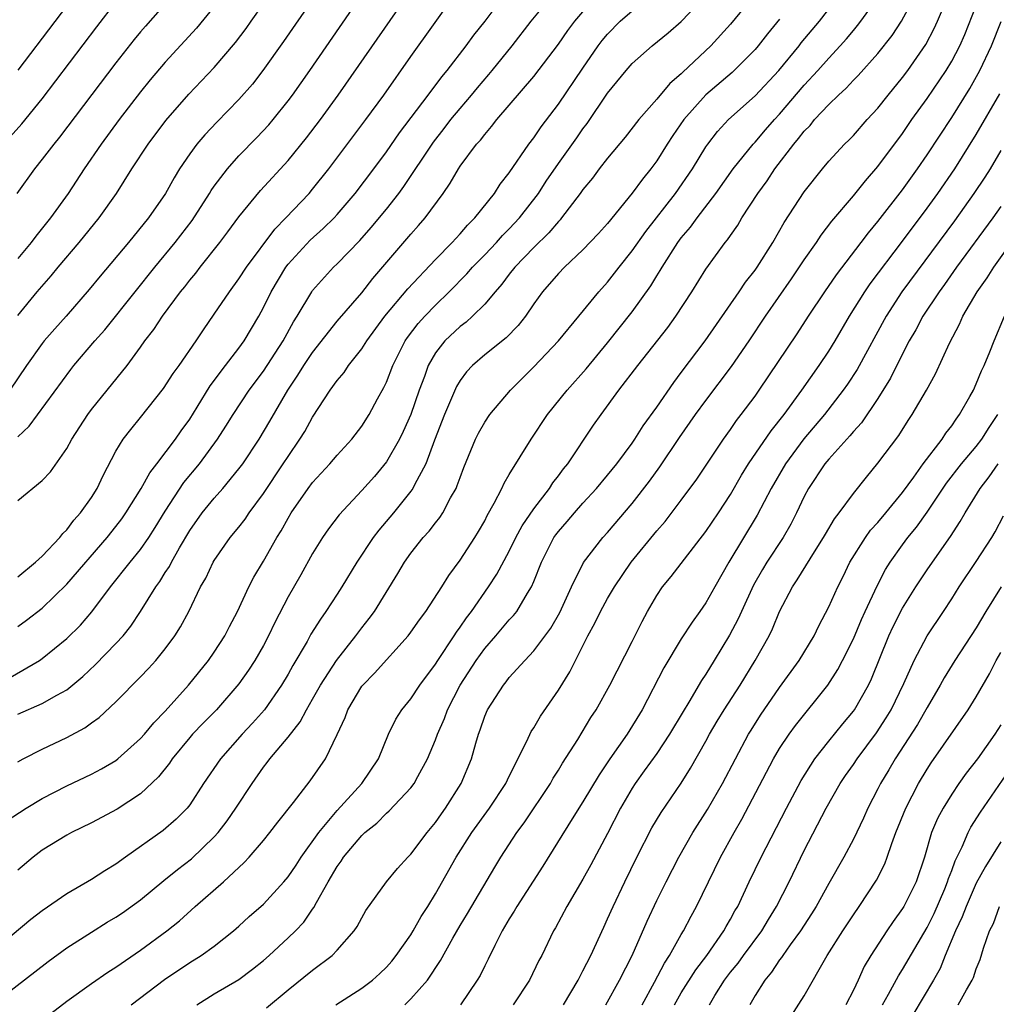
# Model space of a CAD drawing. Units: inches. Extents: x 2616000 to 2619000, y 1491000 to 1494000.
# Drawn here: x 2617125 to 2617205, y 1492875 to 1492955 of the extents above; entities that cross this region are included whole.
import ezdxf

# ---------------------------------------------------------------- set-up
doc = ezdxf.new("R2010")
doc.units = ezdxf.units.IN
doc.header["$MEASUREMENT"] = 0
doc.layers.add('LD26161491_2ft', color=180, linetype='Continuous')

msp = doc.modelspace()

# ---------------------------------------------------------------- linework, layer by layer
at = {"layer": 'LD26161491_2ft'}
for points, elevation in [([(2617153.306, 1492963), (2617146.639, 1492953.361), (2617144.958, 1492951), (2617144.1, 1492949.899), (2617143, 1492948.636), (2617141.203, 1492946.797), (2617140.226, 1492945.774), (2617139.569, 1492945), (2617139, 1492944.231), (2617138.17, 1492943), (2617137.725, 1492942.275), (2617137.024, 1492941), (2617135.659, 1492939), (2617134.031, 1492937), (2617131.721, 1492934.279), (2617130.83, 1492933.17), (2617128.947, 1492931), (2617128.017, 1492929.983), (2617127.169, 1492929), (2617127, 1492928.79), (2617125.721, 1492927), (2617124.367, 1492925)], 8508), ([(2617125, 1492921.188), (2617125.931, 1492922.069), (2617129.317, 1492926.683), (2617129.572, 1492927), (2617131.292, 1492929), (2617132.097, 1492929.903), (2617134.556, 1492933), (2617136.169, 1492935), (2617137.824, 1492937), (2617139.196, 1492938.804), (2617140.619, 1492941), (2617140.757, 1492941.243), (2617141, 1492941.59), (2617142.064, 1492943), (2617143, 1492944.044), (2617144.462, 1492945.538), (2617145.427, 1492946.573), (2617145.787, 1492947), (2617147, 1492948.526), (2617147.351, 1492949), (2617148.762, 1492951), (2617157.046, 1492963)], 8510), ([(2617123, 1492875.062), (2617127.48, 1492878.52), (2617129, 1492879.612), (2617131, 1492880.893), (2617132.295, 1492881.705), (2617133, 1492882.124), (2617133.524, 1492882.476), (2617135, 1492883.531), (2617136.899, 1492885.101), (2617138.005, 1492885.995), (2617139.145, 1492886.855), (2617141, 1492888.647), (2617141.311, 1492889), (2617142.036, 1492889.964), (2617142.752, 1492891), (2617144.073, 1492893), (2617145, 1492894.313), (2617145.309, 1492894.691), (2617145.528, 1492895), (2617147, 1492896.769), (2617147.977, 1492898.023), (2617148.49, 1492899), (2617149, 1492899.867), (2617149.639, 1492901), (2617150.934, 1492903), (2617152.524, 1492905), (2617153, 1492905.651), (2617153.594, 1492906.406), (2617154.024, 1492907), (2617155.928, 1492910.072), (2617156.467, 1492911), (2617157, 1492911.735), (2617157.998, 1492913), (2617158.484, 1492913.517), (2617159, 1492914.196), (2617159.362, 1492914.638), (2617159.589, 1492915), (2617160.228, 1492916.228), (2617160.672, 1492917), (2617160.773, 1492917.227), (2617161, 1492917.901), (2617161.305, 1492918.695), (2617162.254, 1492921), (2617162.498, 1492921.502), (2617163, 1492922.391), (2617163.414, 1492923), (2617165.114, 1492925), (2617167, 1492926.888), (2617169.014, 1492929), (2617170.671, 1492931), (2617172.292, 1492933), (2617173, 1492933.778), (2617173.945, 1492935), (2617175, 1492936.32), (2617176.101, 1492937.899), (2617178.535, 1492941), (2617179.909, 1492943), (2617181, 1492944.79), (2617181.148, 1492945), (2617181.958, 1492946.042), (2617182.853, 1492947), (2617185, 1492948.926), (2617186.939, 1492951), (2617188.586, 1492953), (2617188.765, 1492953.235), (2617190.24, 1492955), (2617193.31, 1492959)], 8530), ([(2617131.028, 1492958.972), (2617125, 1492951.034)], 8498), ([(2617134.227, 1492875), (2617136.961, 1492877.039), (2617139, 1492878.425), (2617139.936, 1492879), (2617141, 1492879.768), (2617142.564, 1492881), (2617143, 1492881.384), (2617143.838, 1492882.162), (2617145, 1492883.176), (2617146.67, 1492885), (2617147, 1492885.39), (2617147.653, 1492886.347), (2617148.074, 1492887), (2617149.515, 1492889), (2617151, 1492890.805), (2617153.007, 1492893), (2617154.353, 1492895), (2617155.188, 1492897), (2617155.77, 1492898.23), (2617156.271, 1492899), (2617157, 1492899.878), (2617157.729, 1492901), (2617159, 1492902.704), (2617159.181, 1492903), (2617160.514, 1492905), (2617160.698, 1492905.302), (2617161, 1492905.703), (2617161.517, 1492906.482), (2617161.924, 1492907), (2617163.323, 1492909), (2617163.977, 1492910.023), (2617165, 1492911.902), (2617165.547, 1492913), (2617166.045, 1492913.955), (2617167, 1492915.349), (2617168.269, 1492917), (2617168.55, 1492917.45), (2617169, 1492918.011), (2617169.419, 1492918.581), (2617169.761, 1492919), (2617171.867, 1492922.133), (2617172.468, 1492923), (2617173.928, 1492925), (2617175.47, 1492927), (2617177.904, 1492930.096), (2617178.56, 1492931), (2617179.864, 1492933), (2617181, 1492934.827), (2617182.569, 1492937), (2617182.767, 1492937.233), (2617183, 1492937.588), (2617183.588, 1492938.412), (2617183.936, 1492939), (2617185.227, 1492941), (2617185.981, 1492942.019), (2617186.62, 1492943), (2617188.152, 1492945), (2617188.546, 1492945.455), (2617189, 1492946.058), (2617189.472, 1492946.528), (2617189.851, 1492947), (2617191, 1492948.237), (2617191.79, 1492949), (2617192.428, 1492949.572), (2617193, 1492950.206), (2617193.4, 1492950.6), (2617195, 1492952.372), (2617196.159, 1492953.841), (2617196.93, 1492955), (2617199.065, 1492959)], 8534), ([(2617138.204, 1492957.796), (2617135.389, 1492954.611), (2617135, 1492954.153), (2617134.483, 1492953.517), (2617133, 1492951.623), (2617128.416, 1492945.584), (2617127.933, 1492945), (2617127, 1492943.777), (2617126.364, 1492943), (2617124.927, 1492941)], 8502), ([(2617124.057, 1492889.943), (2617125.698, 1492891), (2617127, 1492891.784), (2617129, 1492892.805), (2617131, 1492893.757), (2617131.813, 1492894.187), (2617133, 1492894.872), (2617133.163, 1492895), (2617135, 1492896.644), (2617135.31, 1492897), (2617136.067, 1492897.933), (2617137, 1492898.886), (2617138.898, 1492901), (2617140.527, 1492903), (2617141, 1492903.676), (2617141.856, 1492905), (2617142.238, 1492905.762), (2617142.899, 1492907), (2617143.82, 1492909), (2617144.222, 1492909.778), (2617145, 1492911.072), (2617146.095, 1492913), (2617146.442, 1492913.558), (2617147, 1492914.579), (2617147.253, 1492915), (2617148.64, 1492917), (2617149, 1492917.483), (2617150.409, 1492919), (2617151, 1492919.701), (2617152.201, 1492921), (2617153, 1492922.054), (2617153.595, 1492923), (2617154.283, 1492924.283), (2617154.8, 1492925.2), (2617155, 1492925.631), (2617155.521, 1492927), (2617156.522, 1492929), (2617156.712, 1492929.288), (2617157.585, 1492930.415), (2617158.122, 1492931), (2617159, 1492931.914), (2617160.124, 1492933), (2617161.552, 1492934.448), (2617162.018, 1492935), (2617163, 1492936.003), (2617163.949, 1492937), (2617164.439, 1492937.561), (2617165, 1492938.111), (2617165.834, 1492939), (2617167.382, 1492941), (2617168.017, 1492941.982), (2617169, 1492943.429), (2617170.488, 1492945.512), (2617171, 1492946.253), (2617171.327, 1492946.673), (2617173, 1492949.15), (2617174.503, 1492951), (2617175, 1492951.569), (2617176.617, 1492953), (2617177.934, 1492954.066), (2617179, 1492954.99), (2617180.95, 1492957.05)], 8524), ([(2617124.384, 1492901.616), (2617126.769, 1492903), (2617127, 1492903.158), (2617129, 1492904.783), (2617130.116, 1492905.884), (2617131.046, 1492906.954), (2617132.567, 1492909), (2617134.151, 1492911), (2617135, 1492912.041), (2617135.663, 1492913), (2617136.189, 1492913.811), (2617137, 1492915.147), (2617138.531, 1492917.469), (2617139.784, 1492919), (2617141.259, 1492921), (2617141.949, 1492922.051), (2617142.531, 1492923), (2617143.841, 1492925), (2617145, 1492926.537), (2617146.615, 1492929), (2617147.45, 1492930.55), (2617147.75, 1492931), (2617148.928, 1492933), (2617149, 1492933.1), (2617150.712, 1492935), (2617151, 1492935.268), (2617152.836, 1492937.164), (2617153.774, 1492938.226), (2617155, 1492939.707), (2617156.02, 1492941), (2617156.434, 1492941.566), (2617158.824, 1492945.176), (2617159.711, 1492946.289), (2617160.252, 1492947), (2617161, 1492947.914), (2617161.932, 1492949), (2617162.407, 1492949.593), (2617163.341, 1492950.659), (2617163.623, 1492951), (2617165.247, 1492953), (2617166.788, 1492955), (2617168.693, 1492957.307)], 8518), ([(2617125, 1492916.028), (2617127, 1492917.648), (2617127.659, 1492918.341), (2617129, 1492920.253), (2617129.403, 1492921), (2617130.699, 1492923), (2617131, 1492923.407), (2617132.272, 1492925), (2617133.901, 1492927), (2617135, 1492928.489), (2617135.358, 1492929), (2617136.074, 1492929.926), (2617136.773, 1492931), (2617138.26, 1492933), (2617138.599, 1492933.401), (2617139, 1492933.932), (2617139.489, 1492934.511), (2617139.854, 1492935), (2617141.438, 1492937), (2617142.114, 1492937.886), (2617143, 1492939.095), (2617144.766, 1492941.234), (2617147, 1492943.667), (2617148.493, 1492945.507), (2617149.637, 1492947), (2617151.091, 1492949), (2617157, 1492957.514)], 8512), ([(2617125, 1492909.813), (2617126.456, 1492911), (2617127, 1492911.49), (2617128.426, 1492913), (2617128.673, 1492913.327), (2617129, 1492913.622), (2617129.58, 1492914.42), (2617130.108, 1492915), (2617131, 1492916.269), (2617131.462, 1492917), (2617131.949, 1492918.051), (2617133, 1492920.031), (2617133.591, 1492921), (2617134.198, 1492921.802), (2617135, 1492922.768), (2617136.877, 1492925.123), (2617137.661, 1492926.339), (2617138.136, 1492927), (2617139.515, 1492929), (2617140.108, 1492929.892), (2617141, 1492931.166), (2617142.225, 1492933), (2617143, 1492934.039), (2617143.614, 1492935), (2617145.912, 1492938.088), (2617146.834, 1492939), (2617148.719, 1492941), (2617149, 1492941.334), (2617150.307, 1492943), (2617153.327, 1492947), (2617154.787, 1492949), (2617157, 1492952.143), (2617160.69, 1492957.31)], 8514), ([(2617184.901, 1492957.1), (2617183, 1492954.767), (2617181.405, 1492953), (2617179.13, 1492950.87), (2617179, 1492950.73), (2617178.054, 1492949.945), (2617177, 1492948.665), (2617175.54, 1492947), (2617174.423, 1492945.578), (2617173, 1492943.863), (2617172.326, 1492943), (2617171.761, 1492942.239), (2617171, 1492941.311), (2617170.783, 1492941), (2617169.26, 1492939), (2617169.142, 1492938.858), (2617169, 1492938.723), (2617168.221, 1492937.78), (2617167, 1492936.609), (2617165.455, 1492935), (2617165, 1492934.419), (2617164.398, 1492933.602), (2617163.849, 1492933), (2617163, 1492931.99), (2617162.015, 1492931), (2617161.482, 1492930.518), (2617161, 1492930.16), (2617159.769, 1492929), (2617159, 1492928.025), (2617158.405, 1492927), (2617158.091, 1492926.091), (2617157.676, 1492925), (2617157, 1492923.026), (2617156.371, 1492921.629), (2617156.059, 1492921), (2617155, 1492919.175), (2617154.024, 1492917.976), (2617153, 1492916.827), (2617151.151, 1492914.849), (2617150.294, 1492913.706), (2617149.806, 1492913), (2617149, 1492911.692), (2617148.037, 1492909.963), (2617147, 1492908.177), (2617145.92, 1492906.08), (2617145.414, 1492905), (2617145, 1492904.228), (2617144.298, 1492903), (2617143.788, 1492902.212), (2617143, 1492901.091), (2617141.173, 1492899), (2617140.096, 1492897.904), (2617139.233, 1492897), (2617139, 1492896.733), (2617137.565, 1492895), (2617137.343, 1492894.657), (2617136.456, 1492893.544), (2617135, 1492892.16), (2617133.083, 1492890.917), (2617131, 1492889.796), (2617129.373, 1492889), (2617129, 1492888.794), (2617127, 1492887.564), (2617126.25, 1492887), (2617125, 1492885.95)], 8526), ([(2617125, 1492905.754), (2617125.731, 1492906.269), (2617127, 1492907.268), (2617129, 1492909.201), (2617132.277, 1492913), (2617133, 1492913.911), (2617133.471, 1492914.529), (2617133.804, 1492915), (2617135.062, 1492917), (2617135.742, 1492918.258), (2617136.329, 1492919), (2617137.835, 1492921), (2617138.304, 1492921.696), (2617139, 1492922.646), (2617139.615, 1492923.615), (2617140.667, 1492925.333), (2617141.922, 1492927), (2617143, 1492928.397), (2617143.438, 1492929), (2617144.61, 1492931), (2617145, 1492931.722), (2617145.616, 1492933), (2617146.816, 1492935), (2617147, 1492935.24), (2617148.804, 1492937.196), (2617149.867, 1492938.133), (2617150.744, 1492939), (2617151, 1492939.281), (2617152.466, 1492941), (2617153.977, 1492943), (2617155, 1492944.385), (2617156.071, 1492945.929), (2617158.412, 1492949), (2617159.51, 1492950.491), (2617159.94, 1492951), (2617161.485, 1492953), (2617162.129, 1492953.872), (2617163.027, 1492955), (2617164.498, 1492957)], 8516), ([(2617126.044, 1492873), (2617129, 1492875.28), (2617131, 1492876.721), (2617132.347, 1492877.653), (2617133, 1492878.062), (2617135, 1492879.424), (2617137.146, 1492881), (2617138.165, 1492881.835), (2617139.454, 1492883), (2617141.752, 1492885), (2617143.429, 1492886.571), (2617143.829, 1492887), (2617145, 1492888.361), (2617145.522, 1492889), (2617146.165, 1492889.835), (2617147.441, 1492891.441), (2617148.796, 1492893.204), (2617150.046, 1492895), (2617151, 1492896.98), (2617151.637, 1492898.363), (2617151.857, 1492899), (2617153, 1492900.903), (2617153.073, 1492901), (2617154.039, 1492901.961), (2617156.762, 1492905), (2617157, 1492905.317), (2617157.687, 1492906.313), (2617158.199, 1492907), (2617159.513, 1492909), (2617160.079, 1492909.92), (2617161, 1492911.149), (2617162.201, 1492913), (2617162.506, 1492913.494), (2617163, 1492914.358), (2617163.216, 1492914.784), (2617163.786, 1492915.786), (2617164.397, 1492917), (2617164.579, 1492917.42), (2617165, 1492918.133), (2617166.78, 1492921), (2617168.107, 1492923), (2617169.703, 1492925), (2617171.259, 1492926.741), (2617173, 1492928.837), (2617175, 1492931.377), (2617176.522, 1492933.478), (2617177, 1492934.282), (2617177.282, 1492934.719), (2617177.436, 1492935), (2617178.716, 1492937), (2617179, 1492937.379), (2617179.748, 1492938.252), (2617180.279, 1492939), (2617181.798, 1492941), (2617183.214, 1492943), (2617184.843, 1492945), (2617185, 1492945.164), (2617185.841, 1492946.159), (2617186.578, 1492947), (2617187, 1492947.453), (2617189, 1492949.794), (2617190.108, 1492951), (2617191, 1492952.01), (2617191.935, 1492953), (2617192.436, 1492953.564), (2617193, 1492954.252), (2617193.35, 1492954.649), (2617193.617, 1492955), (2617195, 1492956.931)], 8532), ([(2617139.584, 1492875), (2617141, 1492875.872), (2617143, 1492877.056), (2617144.115, 1492877.885), (2617145, 1492878.607), (2617145.454, 1492879), (2617147, 1492880.426), (2617147.595, 1492881), (2617148.279, 1492881.721), (2617149, 1492882.776), (2617149.099, 1492882.901), (2617149.304, 1492883.304), (2617150.266, 1492885), (2617151, 1492886.255), (2617151.316, 1492886.684), (2617151.516, 1492887), (2617153, 1492888.774), (2617153.239, 1492889), (2617154.22, 1492889.78), (2617155, 1492890.576), (2617155.232, 1492890.768), (2617157, 1492892.652), (2617157.263, 1492893), (2617157.55, 1492893.55), (2617158.347, 1492895), (2617159, 1492896.541), (2617159.166, 1492897), (2617159.73, 1492898.27), (2617159.988, 1492899), (2617161.01, 1492901), (2617162.303, 1492903), (2617163, 1492903.968), (2617163.903, 1492905), (2617165, 1492906.303), (2617165.341, 1492906.659), (2617165.604, 1492907), (2617166.485, 1492908.485), (2617166.815, 1492909), (2617167, 1492909.435), (2617167.614, 1492911), (2617168.639, 1492913), (2617168.783, 1492913.217), (2617169, 1492913.502), (2617169.703, 1492914.297), (2617170.301, 1492915), (2617171, 1492915.792), (2617172.108, 1492917), (2617173, 1492918.064), (2617173.759, 1492919), (2617175, 1492920.69), (2617175.213, 1492921), (2617175.901, 1492922.099), (2617177, 1492923.614), (2617178.381, 1492925.619), (2617179, 1492926.418), (2617180.934, 1492929), (2617183.711, 1492933), (2617184.229, 1492933.771), (2617185, 1492934.753), (2617185.171, 1492935), (2617186.442, 1492937), (2617187.378, 1492938.622), (2617189, 1492941.117), (2617190.483, 1492943), (2617191, 1492943.621), (2617192.286, 1492945), (2617192.654, 1492945.347), (2617193, 1492945.713), (2617194.135, 1492947), (2617195, 1492947.924), (2617195.842, 1492949), (2617197, 1492950.424), (2617197.422, 1492951), (2617198.888, 1492953.112), (2617199.581, 1492954.418), (2617199.842, 1492955), (2617200.677, 1492957)], 8536), ([(2617145.253, 1492874.747), (2617147, 1492876.208), (2617149, 1492877.815), (2617150.584, 1492879), (2617151, 1492879.437), (2617152.392, 1492881), (2617152.635, 1492881.365), (2617153, 1492882.074), (2617153.342, 1492882.658), (2617155.007, 1492885), (2617155.914, 1492886.086), (2617156.742, 1492887), (2617157, 1492887.254), (2617158.311, 1492889), (2617159, 1492889.825), (2617159.476, 1492890.525), (2617159.823, 1492891), (2617161.091, 1492893), (2617161.93, 1492895), (2617162.274, 1492896.274), (2617162.495, 1492897), (2617162.639, 1492897.361), (2617163, 1492898.481), (2617163.223, 1492899), (2617164.52, 1492901), (2617164.742, 1492901.258), (2617165, 1492901.604), (2617166.26, 1492903), (2617167, 1492903.775), (2617168.38, 1492905.62), (2617169.103, 1492906.897), (2617170.06, 1492909), (2617171.038, 1492910.961), (2617172.625, 1492913), (2617173, 1492913.409), (2617175, 1492915.761), (2617176.414, 1492917.586), (2617177.252, 1492918.748), (2617178.861, 1492921.139), (2617180.16, 1492923), (2617181, 1492924.162), (2617183.086, 1492926.914), (2617184.528, 1492929), (2617185.864, 1492931), (2617187.963, 1492934.037), (2617189, 1492935.593), (2617189.994, 1492937), (2617190.392, 1492937.607), (2617191.26, 1492938.74), (2617193, 1492940.811), (2617193.976, 1492942.024), (2617195, 1492943.179), (2617197, 1492945.876), (2617197.771, 1492947), (2617199, 1492948.707), (2617200.543, 1492951), (2617201, 1492951.764), (2617201.655, 1492953), (2617202.061, 1492953.939), (2617203.259, 1492957)], 8538), ([(2617124.401, 1492945.599), (2617125.341, 1492946.659), (2617127, 1492948.697), (2617131.446, 1492954.554), (2617133, 1492956.568)], 8500), ([(2617125, 1492931.062), (2617126.596, 1492933), (2617127.718, 1492934.282), (2617128.294, 1492935), (2617129.991, 1492937), (2617131.635, 1492939), (2617133.045, 1492941), (2617134.295, 1492943), (2617135.606, 1492945), (2617137.06, 1492946.94), (2617138.924, 1492949.076), (2617141, 1492951.245), (2617142.728, 1492953.271), (2617143.582, 1492954.417), (2617143.994, 1492955), (2617145, 1492956.434)], 8506), ([(2617141, 1492956.207), (2617139.548, 1492954.452), (2617137, 1492951.686), (2617135.772, 1492950.228), (2617135, 1492949.263), (2617133.271, 1492947), (2617131.799, 1492945), (2617130.424, 1492943), (2617129.098, 1492941), (2617127.668, 1492939), (2617126.485, 1492937.515), (2617126.102, 1492937), (2617125, 1492935.713)], 8504), ([(2617125, 1492894.753), (2617125.451, 1492895), (2617127, 1492895.775), (2617129, 1492896.736), (2617130.472, 1492897.528), (2617131, 1492897.92), (2617131.637, 1492898.363), (2617133, 1492899.63), (2617135, 1492901.674), (2617135.649, 1492902.351), (2617136.234, 1492903), (2617137, 1492903.937), (2617137.799, 1492905), (2617138.256, 1492905.744), (2617138.916, 1492907), (2617139.886, 1492909), (2617140.298, 1492909.702), (2617140.915, 1492911), (2617141, 1492911.14), (2617142.299, 1492913), (2617143, 1492913.849), (2617143.501, 1492914.499), (2617143.832, 1492915), (2617145, 1492916.595), (2617146.612, 1492919), (2617147, 1492919.606), (2617147.967, 1492921), (2617148.358, 1492921.642), (2617149, 1492922.807), (2617150.44, 1492925), (2617151, 1492925.775), (2617151.56, 1492926.44), (2617151.926, 1492927), (2617153, 1492928.358), (2617153.402, 1492929), (2617154.884, 1492931), (2617156.756, 1492933.244), (2617159, 1492935.616), (2617160.366, 1492937), (2617160.66, 1492937.34), (2617161, 1492937.698), (2617161.591, 1492938.409), (2617162.209, 1492939), (2617163.79, 1492941), (2617164.261, 1492941.739), (2617165, 1492942.671), (2617166.591, 1492945), (2617167, 1492945.528), (2617167.591, 1492946.409), (2617169, 1492948.257), (2617171, 1492951.2), (2617172.242, 1492953), (2617172.562, 1492953.438), (2617173, 1492953.965), (2617174.034, 1492955), (2617175, 1492955.86)], 8522), ([(2617125, 1492898.626), (2617127, 1492899.491), (2617128.184, 1492900.184), (2617129, 1492900.622), (2617130.309, 1492901.691), (2617131.335, 1492902.665), (2617133, 1492904.37), (2617133.582, 1492905), (2617134.215, 1492905.785), (2617135.007, 1492906.993), (2617136.239, 1492909), (2617136.564, 1492909.436), (2617137, 1492910.146), (2617137.341, 1492910.659), (2617137.504, 1492911), (2617138.163, 1492912.162), (2617139, 1492913.563), (2617140.022, 1492915), (2617141, 1492916.208), (2617141.699, 1492917), (2617143, 1492918.58), (2617143.308, 1492919), (2617144.659, 1492921), (2617145.532, 1492922.468), (2617146.973, 1492925), (2617147.799, 1492926.201), (2617148.282, 1492927), (2617149, 1492928.069), (2617151, 1492930.592), (2617153, 1492932.918), (2617153.912, 1492934.088), (2617157, 1492937.692), (2617157.625, 1492938.375), (2617158.163, 1492939), (2617159.61, 1492941), (2617160.18, 1492941.82), (2617160.859, 1492943), (2617161, 1492943.21), (2617162.342, 1492945), (2617162.658, 1492945.342), (2617163, 1492945.802), (2617163.567, 1492946.433), (2617164, 1492947), (2617167, 1492950.505), (2617169, 1492953.146), (2617169.761, 1492954.239), (2617170.335, 1492955), (2617171, 1492955.782)], 8520), ([(2617187, 1492955.183), (2617186.013, 1492953.987), (2617185.251, 1492953), (2617185, 1492952.709), (2617183.152, 1492950.848), (2617180.988, 1492949.012), (2617179.193, 1492947), (2617178.298, 1492945.702), (2617177.838, 1492945), (2617177, 1492943.651), (2617176.516, 1492943), (2617175.83, 1492942.17), (2617175, 1492941.01), (2617173, 1492938.562), (2617172.265, 1492937.734), (2617171, 1492936.414), (2617169.488, 1492935), (2617169, 1492934.494), (2617167.714, 1492933), (2617167, 1492932.005), (2617166.313, 1492931), (2617165.736, 1492930.264), (2617164.743, 1492929.258), (2617163, 1492927.864), (2617162.006, 1492927), (2617161.524, 1492926.476), (2617161, 1492925.778), (2617160.71, 1492925.29), (2617159.743, 1492923), (2617158.931, 1492920.931), (2617158.204, 1492919), (2617157.301, 1492917.301), (2617157.161, 1492917), (2617157, 1492916.772), (2617155.592, 1492915), (2617154.39, 1492913.609), (2617153.94, 1492913), (2617152.601, 1492911), (2617151.386, 1492909), (2617151, 1492908.405), (2617150.081, 1492907), (2617149.628, 1492906.373), (2617148.867, 1492905.133), (2617148.546, 1492904.546), (2617147.402, 1492902.598), (2617147, 1492901.876), (2617146.476, 1492901), (2617145.078, 1492899), (2617144.105, 1492897.895), (2617143.254, 1492897), (2617141.492, 1492895), (2617140.132, 1492893), (2617139, 1492891.27), (2617138.79, 1492891), (2617137.91, 1492890.09), (2617136.835, 1492889.165), (2617133.763, 1492887), (2617133, 1492886.442), (2617132.098, 1492885.902), (2617131, 1492885.178), (2617129, 1492884.023), (2617127, 1492882.641), (2617126.083, 1492881.917), (2617123, 1492879.385)], 8528), ([(2617150.896, 1492875), (2617153, 1492876.343), (2617153.862, 1492877), (2617154.466, 1492877.534), (2617155, 1492878.049), (2617155.446, 1492878.554), (2617155.8, 1492879), (2617157, 1492880.69), (2617157.19, 1492881), (2617157.834, 1492882.166), (2617158.372, 1492883), (2617159, 1492884.016), (2617160.686, 1492887), (2617161.96, 1492889), (2617163.385, 1492891), (2617164.714, 1492893), (2617165, 1492893.603), (2617166.442, 1492896.442), (2617166.786, 1492897.213), (2617167, 1492897.526), (2617167.536, 1492898.464), (2617169, 1492900.592), (2617169.918, 1492902.082), (2617171.388, 1492905), (2617171.959, 1492906.042), (2617172.421, 1492907), (2617173, 1492908.051), (2617173.554, 1492909), (2617174.923, 1492911), (2617177, 1492913.54), (2617177.679, 1492914.32), (2617179, 1492916.034), (2617180.254, 1492917.746), (2617182.423, 1492921), (2617183, 1492921.793), (2617183.489, 1492922.511), (2617183.879, 1492923), (2617185, 1492924.516), (2617185.341, 1492925), (2617188.426, 1492929.574), (2617189.35, 1492931), (2617190.679, 1492933), (2617191.623, 1492934.377), (2617193.64, 1492937), (2617194.219, 1492937.781), (2617195, 1492938.701), (2617197, 1492941.288), (2617198.218, 1492943), (2617199, 1492944.141), (2617201, 1492947.18), (2617202.47, 1492949.529), (2617203.303, 1492951), (2617204.235, 1492953), (2617205.015, 1492954.985)], 8540), ([(2617156.507, 1492875), (2617157, 1492875.47), (2617158.34, 1492877), (2617159.405, 1492878.595), (2617160.4, 1492880.4), (2617161, 1492881.429), (2617161.594, 1492882.406), (2617163.819, 1492886.181), (2617164.327, 1492887), (2617165.626, 1492889), (2617166.209, 1492889.791), (2617168.351, 1492893), (2617168.58, 1492893.42), (2617169, 1492894.076), (2617169.345, 1492894.655), (2617170.583, 1492896.583), (2617171.648, 1492898.352), (2617172.073, 1492899), (2617173.197, 1492901), (2617175, 1492904.54), (2617175.817, 1492906.183), (2617176.261, 1492907), (2617177, 1492908.288), (2617177.474, 1492909), (2617178.171, 1492909.829), (2617179.256, 1492911.255), (2617181, 1492913.482), (2617182.021, 1492915), (2617183, 1492916.502), (2617183.91, 1492918.09), (2617184.477, 1492919), (2617186.311, 1492921.688), (2617187.367, 1492923), (2617188.806, 1492925), (2617190.21, 1492927), (2617191, 1492928.158), (2617191.525, 1492929), (2617192.696, 1492931), (2617193.939, 1492933), (2617194.366, 1492933.634), (2617197, 1492937.112), (2617199, 1492939.801), (2617199.869, 1492941), (2617201.249, 1492943), (2617203, 1492945.798), (2617204.914, 1492949.086)], 8542), ([(2617205, 1492944.495), (2617204.119, 1492943), (2617203.69, 1492942.311), (2617202.816, 1492941), (2617201.22, 1492938.78), (2617196.956, 1492933), (2617195.66, 1492931), (2617193.314, 1492926.686), (2617192.516, 1492925.483), (2617192.177, 1492925), (2617190.648, 1492923), (2617188.977, 1492921.023), (2617187.466, 1492919), (2617186.307, 1492917), (2617185.167, 1492914.833), (2617182.868, 1492911), (2617181.724, 1492909), (2617181, 1492907.692), (2617180.519, 1492907), (2617179.876, 1492906.124), (2617179, 1492904.775), (2617177.586, 1492902.414), (2617175.825, 1492899), (2617174.585, 1492897), (2617173.192, 1492895), (2617172.306, 1492893.694), (2617171, 1492891.499), (2617170.115, 1492890.115), (2617167.723, 1492886.276), (2617165.606, 1492883), (2617165.394, 1492882.606), (2617165, 1492881.986), (2617164.426, 1492881), (2617163.819, 1492879.819), (2617163.291, 1492878.709), (2617163, 1492878.16), (2617162.621, 1492877.379), (2617162.399, 1492877), (2617161.046, 1492875)], 8544), ([(2617205, 1492939.944), (2617204.34, 1492939), (2617201.403, 1492935), (2617200.412, 1492933.588), (2617199.975, 1492933), (2617198.662, 1492931), (2617198.09, 1492929.91), (2617197.549, 1492929), (2617197, 1492927.942), (2617196.03, 1492925.97), (2617195, 1492924.306), (2617193.659, 1492922.341), (2617193, 1492921.626), (2617192.723, 1492921.276), (2617191, 1492919.375), (2617190.688, 1492919), (2617189.355, 1492917), (2617189, 1492916.333), (2617188.37, 1492915), (2617187.908, 1492914.092), (2617187.275, 1492913), (2617185.97, 1492911), (2617185.604, 1492910.396), (2617184.879, 1492909.121), (2617183.888, 1492907), (2617183.619, 1492906.381), (2617182.931, 1492905.069), (2617181.687, 1492903), (2617181, 1492901.899), (2617180.633, 1492901.367), (2617179.604, 1492899.604), (2617179.142, 1492898.858), (2617178.052, 1492897), (2617177, 1492895.441), (2617175.99, 1492894.011), (2617175.241, 1492893), (2617175, 1492892.62), (2617174.061, 1492891), (2617173, 1492888.935), (2617171.634, 1492886.366), (2617171, 1492885.221), (2617169.681, 1492883), (2617168.756, 1492881.244), (2617168.605, 1492881), (2617167.645, 1492879), (2617167.416, 1492878.584), (2617166.649, 1492877), (2617165.314, 1492875)], 8546), ([(2617169.409, 1492875), (2617170.603, 1492877), (2617170.73, 1492877.27), (2617171, 1492877.749), (2617171.63, 1492879), (2617172.684, 1492881.316), (2617173, 1492881.972), (2617173.45, 1492883), (2617174.405, 1492885), (2617175.377, 1492887), (2617176.61, 1492889.39), (2617177.355, 1492890.646), (2617178.976, 1492893.024), (2617179.758, 1492894.242), (2617181, 1492896.441), (2617181.296, 1492897), (2617181.923, 1492898.077), (2617182.484, 1492899), (2617183.795, 1492901), (2617185.023, 1492903), (2617186.138, 1492905), (2617186.423, 1492905.577), (2617187, 1492906.976), (2617188.051, 1492909), (2617188.439, 1492909.561), (2617189.835, 1492911.835), (2617190.576, 1492913), (2617190.724, 1492913.276), (2617191.467, 1492914.533), (2617191.847, 1492915), (2617193, 1492916.588), (2617194.073, 1492917.928), (2617195, 1492919.053), (2617196.69, 1492921.31), (2617197.467, 1492922.533), (2617197.787, 1492923), (2617198.942, 1492925), (2617199.674, 1492926.327), (2617200.814, 1492928.814), (2617201.631, 1492930.369), (2617201.902, 1492931), (2617203.077, 1492933), (2617203.876, 1492934.124), (2617204.427, 1492935), (2617206.342, 1492937.658)], 8548), ([(2617172.86, 1492875), (2617173.975, 1492877), (2617174.989, 1492879), (2617176.212, 1492881.788), (2617177, 1492883.467), (2617177.76, 1492885), (2617178.79, 1492887), (2617179.942, 1492889), (2617181.133, 1492890.867), (2617182.361, 1492893), (2617183.397, 1492895), (2617184.474, 1492897), (2617184.672, 1492897.328), (2617185.447, 1492898.553), (2617187, 1492900.794), (2617188.602, 1492903), (2617189.8, 1492905), (2617190.182, 1492905.818), (2617191, 1492907.354), (2617191.734, 1492909), (2617192.165, 1492909.835), (2617192.722, 1492911), (2617193.976, 1492913), (2617194.406, 1492913.594), (2617195, 1492914.227), (2617195.655, 1492915), (2617197, 1492916.655), (2617197.922, 1492917.921), (2617198.68, 1492919), (2617200.217, 1492921), (2617200.518, 1492921.482), (2617201, 1492922.082), (2617201.362, 1492922.638), (2617201.642, 1492923), (2617202.485, 1492924.485), (2617202.765, 1492925), (2617203, 1492925.501), (2617203.425, 1492926.576), (2617203.641, 1492927), (2617204.101, 1492928.101), (2617204.453, 1492929), (2617205.292, 1492931)], 8550), ([(2617175.818, 1492875), (2617176.825, 1492876.825), (2617177.622, 1492878.378), (2617178.051, 1492879), (2617179, 1492880.706), (2617179.182, 1492881), (2617179.791, 1492882.209), (2617180.235, 1492883), (2617181.204, 1492885), (2617182.197, 1492887), (2617183.296, 1492889), (2617183.918, 1492890.082), (2617186.501, 1492895), (2617187, 1492895.839), (2617187.774, 1492897), (2617188.287, 1492897.713), (2617190.934, 1492901), (2617191.744, 1492902.256), (2617192.127, 1492903), (2617193, 1492904.771), (2617193.662, 1492906.338), (2617193.967, 1492907), (2617194.932, 1492909.068), (2617195.606, 1492910.394), (2617195.982, 1492911), (2617197, 1492912.414), (2617197.435, 1492913), (2617198.149, 1492913.851), (2617199, 1492915.07), (2617200.572, 1492917.428), (2617201.806, 1492919), (2617203, 1492920.42), (2617203.451, 1492921), (2617204.051, 1492921.949), (2617204.75, 1492923)], 8552), ([(2617178.454, 1492875), (2617179, 1492875.956), (2617180.17, 1492877.83), (2617181.066, 1492879), (2617182.47, 1492881), (2617182.649, 1492881.351), (2617183, 1492881.945), (2617183.368, 1492882.632), (2617183.593, 1492883), (2617184.528, 1492885), (2617185.488, 1492887), (2617187.549, 1492891), (2617188.752, 1492893.248), (2617189.862, 1492895), (2617191, 1492896.438), (2617192.148, 1492897.852), (2617193, 1492898.865), (2617193.095, 1492899), (2617194.227, 1492901), (2617194.478, 1492901.522), (2617195.884, 1492905), (2617196.237, 1492905.763), (2617197, 1492907.257), (2617198.093, 1492909), (2617199, 1492910.377), (2617199.428, 1492911), (2617200.917, 1492913.084), (2617201.7, 1492914.299), (2617202.091, 1492915), (2617203.315, 1492917), (2617204.063, 1492917.937), (2617204.789, 1492919)], 8554), ([(2617181.303, 1492875), (2617181.741, 1492875.742), (2617182.519, 1492877), (2617183, 1492877.636), (2617183.615, 1492878.385), (2617184.053, 1492879), (2617185.543, 1492881), (2617186.083, 1492881.917), (2617186.757, 1492883), (2617187.768, 1492885), (2617189, 1492887.542), (2617190.795, 1492891), (2617191.927, 1492893), (2617192.355, 1492893.645), (2617193, 1492894.552), (2617193.297, 1492895), (2617194.883, 1492897.117), (2617195.672, 1492898.328), (2617196.071, 1492899), (2617197.116, 1492901.116), (2617197.953, 1492903), (2617198.996, 1492905.004), (2617200.328, 1492907), (2617201, 1492908.026), (2617201.613, 1492909), (2617203, 1492911.051), (2617204.26, 1492913), (2617204.532, 1492913.468), (2617205.229, 1492914.771)], 8556), ([(2617205.014, 1492909), (2617203.77, 1492907), (2617203, 1492905.67), (2617201.268, 1492903), (2617200.399, 1492901.601), (2617200.074, 1492901), (2617199, 1492899.185), (2617198.214, 1492897.786), (2617196.411, 1492895), (2617195.893, 1492894.107), (2617195.21, 1492893), (2617195, 1492892.566), (2617194.188, 1492891), (2617193.822, 1492890.178), (2617193, 1492888.474), (2617192.213, 1492887), (2617191, 1492884.854), (2617189.979, 1492883), (2617189.604, 1492882.396), (2617188.693, 1492881), (2617187.858, 1492879.858), (2617187.254, 1492879), (2617187.161, 1492878.839), (2617187, 1492878.643), (2617186.351, 1492877.649), (2617185.789, 1492877), (2617185, 1492875.738), (2617184.573, 1492875)], 8558), ([(2617187.943, 1492874.057), (2617189, 1492875.722), (2617190.873, 1492879), (2617192.132, 1492881), (2617193, 1492882.306), (2617193.486, 1492883), (2617194.878, 1492885.123), (2617195.551, 1492886.449), (2617195.756, 1492887), (2617196.121, 1492888.121), (2617196.455, 1492889), (2617197.261, 1492891), (2617198.309, 1492893), (2617199, 1492894.148), (2617199.334, 1492894.666), (2617202.349, 1492899), (2617203, 1492900.05), (2617204.071, 1492901.929), (2617204.625, 1492903), (2617205, 1492903.664)], 8560), ([(2617205, 1492897.756), (2617204.521, 1492897), (2617203.093, 1492895), (2617202.175, 1492893.825), (2617201.589, 1492893), (2617201, 1492892.125), (2617200.299, 1492891), (2617199.849, 1492890.151), (2617199.363, 1492889), (2617198.781, 1492887), (2617198.12, 1492885), (2617197.109, 1492883), (2617197, 1492882.816), (2617196.231, 1492881.769), (2617195.711, 1492881), (2617194.43, 1492879), (2617193.892, 1492878.108), (2617193.393, 1492877), (2617193, 1492876.178), (2617192.394, 1492875)], 8562), ([(2617195.37, 1492875), (2617195.857, 1492875.857), (2617196.661, 1492877.339), (2617197, 1492877.856), (2617199, 1492881.293), (2617199.569, 1492882.431), (2617200.43, 1492884.43), (2617200.668, 1492885), (2617200.739, 1492885.261), (2617201, 1492885.922), (2617201.284, 1492886.715), (2617201.851, 1492887.851), (2617202.34, 1492889), (2617202.561, 1492889.439), (2617203.339, 1492890.661), (2617206.339, 1492895)], 8564), ([(2617205, 1492888.246), (2617203.746, 1492886.254), (2617203, 1492884.884), (2617202.172, 1492883), (2617201.858, 1492882.142), (2617201.315, 1492881), (2617200.481, 1492879), (2617200.057, 1492877.943), (2617199.517, 1492877), (2617197.829, 1492874.171)], 8566), ([(2617201.519, 1492875), (2617202.2, 1492876.2), (2617202.676, 1492877), (2617202.783, 1492877.217), (2617203, 1492877.91), (2617203.313, 1492878.687), (2617203.585, 1492879.585), (2617204.086, 1492881), (2617204.39, 1492881.61), (2617204.9, 1492883)], 8568)]:
    msp.add_lwpolyline(points, dxfattribs=dict(at, elevation=elevation))

doc.saveas('drawing.dxf')
